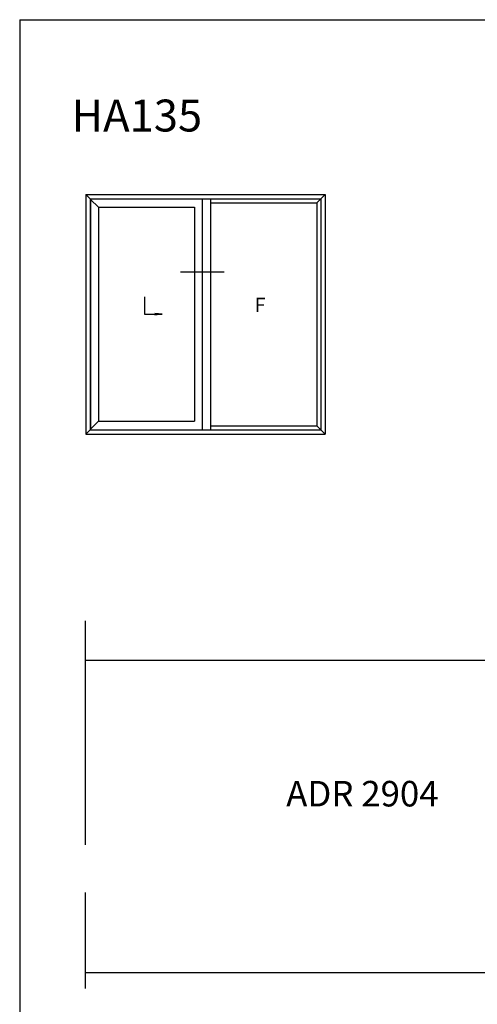
# Model space of a CAD drawing. Extents: x -850 to 290, y -635 to 26.
# Drawn here: x -617 to -546, y -492 to -338 of the extents above; entities that cross this region are included whole.
import ezdxf

# ---------------------------------------------------------------- set-up
doc = ezdxf.new("R2010")
doc.units = 0
doc.header["$LTSCALE"] = 5
doc.header["$MEASUREMENT"] = 0
doc.linetypes.add('AM_ISO09W050', pattern=[22.5, 12, -1.5, 3, -1.5, 3, -1.5])
doc.layers.get('0').update_dxf_attribs({"linetype": 'CONTINUOUS', "lineweight": 30})
for name, color, linetype in [('7', 8, 'CONTINUOUS'), ('LAYER01', 7, 'CONTINUOUS'), ('Perfil', 7, 'CONTINUOUS')]:
    doc.layers.add(name, color=color, linetype=linetype)
doc.styles.add('arial1', font='arial.ttf', dxfattribs={"height": 5})
doc.styles.add('arial5', font='arial.ttf', dxfattribs={"height": 3})
doc.styles.get("Standard").update_dxf_attribs({"font": 'txt', "height": 5})

msp = doc.modelspace()

# ---------------------------------------------------------------- linework, layer by layer
at = {"color": 7, "linetype": 'Continuous'}
for p, q in [((-606.863, -364.991), (-606.863, -402.491)), ((-569.363, -364.991), (-569.363, -402.491)), ((-606.188, -365.666), (-606.188, -401.816)), ((-606.087, -365.666), (-606.087, -401.816)), ((-604.875, -366.978), (-604.875, -400.503)), ((-570.647, -366.275), (-570.647, -401.207)), ((-570.038, -365.666), (-570.038, -401.816))]:
    msp.add_line(p, q, dxfattribs=at)
at = {"color": 7, "linetype": 'Continuous', "ltscale": 0.5}
msp.add_line((-592.003, -377.081), (-585.182, -377.081), dxfattribs=at)
for p, q in [((-597.662, -380.981), (-597.662, -383.741)), ((-597.662, -383.741), (-594.899, -383.741)), ((-594.899, -383.741), (-596.056, -383.616)), ((-594.899, -383.741), (-596.056, -383.866))]:
    msp.add_line(p, q)
at = {"linetype": 'AM_ISO09W050'}
msp.add_line((-606.901, -579.336), (-606.901, -431.75), dxfattribs=at)
at = {"layer": '7'}
for p, q in [((-540.635, -437.949), (-606.901, -437.949)), ((-541.335, -486.88), (-606.901, -486.88))]:
    msp.add_line(p, q, dxfattribs=at)
at = {"layer": 'LAYER01', "color": 7, "linetype": 'Continuous'}
for q in [(-617.203, -634.59), (-407.203, -337.59)]:
    msp.add_line((-617.203, -337.59), q, dxfattribs=at)
at = {"layer": 'Perfil', "linetype": 'Continuous'}
for p, q in [((-606.863, -364.991), (-569.363, -364.991)), ((-606.863, -364.991), (-606.188, -365.666)), ((-569.363, -364.991), (-570.038, -365.666)), ((-606.188, -365.666), (-570.038, -365.666)), ((-606.087, -365.767), (-604.875, -366.978)), ((-604.875, -366.978), (-589.829, -366.978)), ((-589.829, -366.978), (-589.829, -400.503)), ((-588.617, -365.666), (-588.617, -401.816)), ((-587.297, -365.666), (-587.297, -401.816)), ((-587.297, -366.275), (-570.647, -366.275)), ((-570.647, -366.275), (-570.038, -365.666)), ((-606.087, -401.715), (-604.875, -400.503)), ((-604.875, -400.503), (-589.829, -400.503)), ((-606.863, -402.491), (-606.188, -401.816)), ((-606.863, -402.491), (-569.363, -402.491)), ((-606.188, -401.816), (-570.038, -401.816)), ((-587.297, -401.207), (-570.647, -401.207)), ((-570.647, -401.207), (-570.038, -401.816)), ((-569.363, -402.491), (-570.038, -401.816))]:
    msp.add_line(p, q, dxfattribs=at)

# ---------------------------------------------------------------- texts
at = {"style": 'arial5'}
msp.add_text('F', height=2.25, dxfattribs=at).set_placement((-580.402, -383.402))
msp.add_text('ADR 2904', height=4).set_placement((-575.459, -460.832))
at = {"layer": 'LAYER01', "linetype": 'Continuous', "style": 'arial1'}
msp.add_text('HA135', height=5, dxfattribs=at).set_placement((-609.094, -355.107))

doc.saveas('drawing.dxf')
